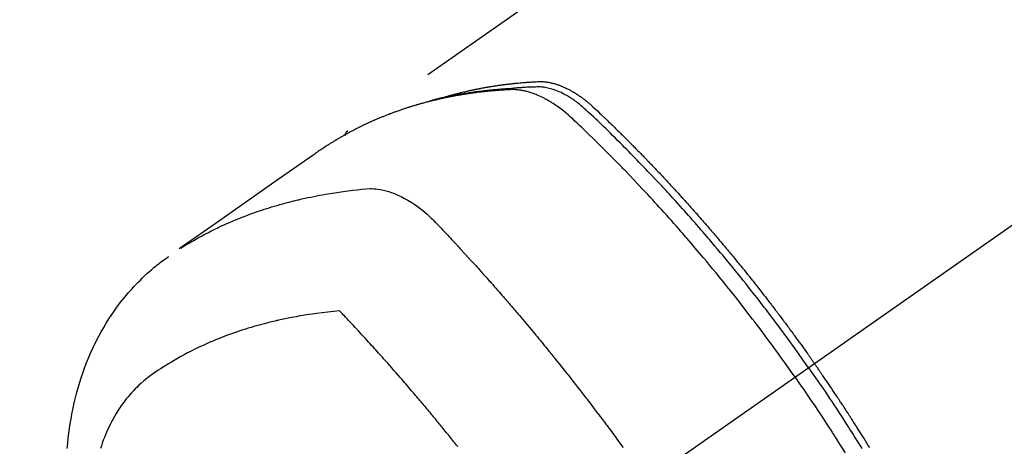
# Model space of a CAD drawing. Extents: x 28111 to 54233, y -32850 to -24450.
# Drawn here: x 31619 to 31668, y -25895 to -25873 of the extents above; entities that cross this region are included whole.
import ezdxf

# ---------------------------------------------------------------- set-up
doc = ezdxf.new("R2010")
doc.units = 0
doc.header["$LTSCALE"] = 50
doc.header["$MEASUREMENT"] = 0
doc.linetypes.add('CENTER2', pattern=[1.125, 0.75, -0.125, 0.125, -0.125])
doc.linetypes.add('HIDDEN', pattern=[0.375, 0.25, -0.125])
doc.layers.add('150-機器', color=8, linetype='CONTINUOUS')

msp = doc.modelspace()

# ---------------------------------------------------------------- linework, layer by layer
at = {"layer": '150-機器', "color": 13, "linetype": 'CENTER2'}
msp.add_line((31863.218, -25747.372), (31619.2, -25918.235), dxfattribs=at)
at = {"layer": '150-機器', "color": 13, "linetype": 'HIDDEN'}
msp.add_line((31695.944, -25836.495), (31635.601, -25878.748), dxfattribs=at)
for points in [[(31640.348, -25877.079), (31640.412, -25877.058), (31640.477, -25877.038), (31640.541, -25877.018), (31640.606, -25876.998), (31640.66, -25876.982), (31640.715, -25876.967), (31640.77, -25876.952), (31640.825, -25876.937), (31640.848, -25876.931), (31640.871, -25876.925), (31640.893, -25876.919), (31640.916, -25876.913), (31640.953, -25876.903), (31640.99, -25876.893), (31641.026, -25876.884), (31641.063, -25876.874), (31641.095, -25876.866), (31641.128, -25876.857), (31641.16, -25876.849), (31641.192, -25876.841), (31641.229, -25876.832), (31641.266, -25876.823), (31641.304, -25876.814), (31641.341, -25876.805), (31641.406, -25876.789), (31641.471, -25876.774), (31641.536, -25876.758), (31641.601, -25876.743), (31641.629, -25876.737), (31641.657, -25876.731), (31641.685, -25876.725), (31641.713, -25876.719), (31641.741, -25876.713), (31641.769, -25876.706), (31641.798, -25876.7), (31641.826, -25876.694), (31641.854, -25876.688), (31641.883, -25876.682), (31641.911, -25876.677), (31641.94, -25876.671), (31641.958, -25876.667), (31641.977, -25876.662), (31641.996, -25876.658), (31642.015, -25876.654), (31642.053, -25876.647), (31642.09, -25876.64), (31642.128, -25876.633), (31642.166, -25876.625), (31642.195, -25876.62), (31642.223, -25876.614), (31642.252, -25876.608), (31642.28, -25876.602), (31642.318, -25876.595), (31642.357, -25876.588), (31642.395, -25876.582), (31642.433, -25876.575), (31642.461, -25876.57), (31642.49, -25876.565), (31642.519, -25876.559), (31642.547, -25876.554), (31642.576, -25876.549), (31642.605, -25876.544), (31642.634, -25876.539), (31642.663, -25876.535), (31642.682, -25876.531), (31642.701, -25876.528), (31642.721, -25876.525), (31642.74, -25876.522), (31642.759, -25876.519), (31642.778, -25876.516), (31642.798, -25876.512), (31642.817, -25876.509), (31642.865, -25876.502), (31642.913, -25876.494), (31642.961, -25876.486), (31643.01, -25876.479), (31643.048, -25876.473), (31643.087, -25876.467), (31643.125, -25876.462), (31643.164, -25876.456), (31643.203, -25876.45), (31643.242, -25876.445), (31643.281, -25876.44), (31643.32, -25876.434), (31643.345, -25876.431), (31643.369, -25876.428), (31643.394, -25876.425), (31643.418, -25876.422), (31643.462, -25876.416), (31643.506, -25876.411), (31643.55, -25876.405), (31643.594, -25876.4), (31643.633, -25876.395), (31643.672, -25876.391), (31643.712, -25876.386), (31643.751, -25876.381), (31643.78, -25876.378), (31643.81, -25876.375), (31643.839, -25876.372), (31643.868, -25876.368), (31643.898, -25876.365), (31643.928, -25876.362), (31643.958, -25876.359), (31643.987, -25876.356), (31644.007, -25876.354), (31644.027, -25876.352), (31644.046, -25876.35), (31644.066, -25876.348), (31644.146, -25876.34), (31644.225, -25876.333), (31644.305, -25876.326), (31644.384, -25876.319), (31644.414, -25876.317), (31644.444, -25876.314), (31644.473, -25876.312), (31644.503, -25876.31), (31644.533, -25876.307), (31644.563, -25876.305), (31644.593, -25876.302), (31644.623, -25876.3), (31644.643, -25876.299), (31644.663, -25876.298), (31644.683, -25876.296), (31644.703, -25876.295), (31644.754, -25876.292), (31644.804, -25876.289), (31644.854, -25876.286), (31644.904, -25876.282), (31644.954, -25876.279), (31645.005, -25876.277), (31645.055, -25876.274), (31645.106, -25876.271), (31645.147, -25876.27), (31645.188, -25876.268), (31645.229, -25876.267), (31645.271, -25876.267), (31645.311, -25876.268), (31645.352, -25876.269), (31645.393, -25876.272), (31645.433, -25876.275), (31645.472, -25876.278), (31645.511, -25876.283), (31645.55, -25876.287), (31645.588, -25876.293), (31645.628, -25876.299), (31645.668, -25876.306), (31645.708, -25876.313), (31645.748, -25876.321), (31645.776, -25876.327), (31645.804, -25876.334), (31645.832, -25876.34), (31645.86, -25876.347), (31645.908, -25876.359), (31645.956, -25876.372), (31646.003, -25876.386), (31646.051, -25876.4), (31646.083, -25876.41), (31646.115, -25876.421), (31646.147, -25876.432), (31646.178, -25876.443), (31646.214, -25876.456), (31646.249, -25876.47), (31646.285, -25876.484), (31646.32, -25876.498), (31646.346, -25876.508), (31646.372, -25876.519), (31646.397, -25876.53), (31646.423, -25876.541), (31646.473, -25876.563), (31646.522, -25876.585), (31646.571, -25876.609), (31646.619, -25876.633), (31646.655, -25876.651), (31646.691, -25876.67), (31646.726, -25876.689), (31646.762, -25876.708), (31646.792, -25876.724), (31646.821, -25876.741), (31646.851, -25876.757), (31646.88, -25876.774), (31646.899, -25876.786), (31646.919, -25876.798), (31646.939, -25876.81), (31646.958, -25876.821), (31646.981, -25876.835), (31647.004, -25876.849), (31647.027, -25876.864), (31647.05, -25876.878), (31647.07, -25876.89), (31647.089, -25876.903), (31647.109, -25876.916), (31647.128, -25876.929), (31647.151, -25876.944), (31647.174, -25876.96), (31647.197, -25876.976), (31647.22, -25876.991), (31647.243, -25877.007), (31647.266, -25877.023), (31647.289, -25877.039), (31647.312, -25877.056), (31647.332, -25877.07), (31647.351, -25877.084), (31647.371, -25877.099), (31647.39, -25877.113), (31647.413, -25877.13), (31647.435, -25877.147), (31647.458, -25877.164), (31647.48, -25877.181), (31647.509, -25877.204), (31647.538, -25877.227), (31647.567, -25877.249), (31647.595, -25877.273), (31647.618, -25877.291), (31647.64, -25877.309), (31647.661, -25877.328), (31647.683, -25877.346), (31647.705, -25877.365), (31647.727, -25877.383), (31647.749, -25877.402), (31647.771, -25877.421), (31647.886, -25877.524), (31648, -25877.629), (31648.112, -25877.735), (31648.223, -25877.842), (31648.276, -25877.893), (31648.33, -25877.944), (31648.383, -25877.995), (31648.436, -25878.045), (31648.463, -25878.071), (31648.489, -25878.096), (31648.516, -25878.122), (31648.543, -25878.147), (31648.609, -25878.211), (31648.675, -25878.275), (31648.741, -25878.339), (31648.807, -25878.403), (31648.86, -25878.454), (31648.913, -25878.506), (31648.965, -25878.557), (31649.018, -25878.609), (31649.071, -25878.661), (31649.124, -25878.713), (31649.177, -25878.765), (31649.229, -25878.817), (31649.269, -25878.856), (31649.308, -25878.895), (31649.348, -25878.934), (31649.387, -25878.973), (31649.427, -25879.012), (31649.466, -25879.051), (31649.505, -25879.09), (31649.545, -25879.129), (31649.597, -25879.182), (31649.65, -25879.235), (31649.702, -25879.287), (31649.755, -25879.34), (31649.768, -25879.353), (31649.781, -25879.366), (31649.794, -25879.379), (31649.808, -25879.392), (31649.847, -25879.432), (31649.886, -25879.472), (31649.925, -25879.511), (31649.964, -25879.551), (31650.042, -25879.631), (31650.121, -25879.711), (31650.199, -25879.79), (31650.278, -25879.87), (31650.317, -25879.91), (31650.355, -25879.95), (31650.394, -25879.99), (31650.433, -25880.03), (31650.459, -25880.057), (31650.486, -25880.084), (31650.512, -25880.11), (31650.538, -25880.137), (31650.564, -25880.164), (31650.589, -25880.191), (31650.615, -25880.218), (31650.641, -25880.245), (31650.68, -25880.286), (31650.719, -25880.326), (31650.758, -25880.367), (31650.797, -25880.407), (31650.849, -25880.461), (31650.901, -25880.516), (31650.952, -25880.57), (31651.004, -25880.624), (31651.056, -25880.679), (31651.108, -25880.733), (31651.159, -25880.787), (31651.211, -25880.842), (31651.263, -25880.896), (31651.314, -25880.951), (31651.365, -25881.006), (31651.417, -25881.061), (31651.468, -25881.116), (31651.519, -25881.17), (31651.57, -25881.225), (31651.622, -25881.28), (31651.673, -25881.335), (31651.724, -25881.39), (31651.775, -25881.446), (31651.826, -25881.501), (31651.864, -25881.543), (31651.903, -25881.584), (31651.941, -25881.626), (31651.979, -25881.668), (31652.043, -25881.737), (31652.106, -25881.806), (31652.17, -25881.876), (31652.233, -25881.945), (31652.271, -25881.987), (31652.31, -25882.029), (31652.348, -25882.071), (31652.386, -25882.112), (31652.436, -25882.168), (31652.487, -25882.225), (31652.538, -25882.281), (31652.588, -25882.337), (31652.639, -25882.393), (31652.689, -25882.45), (31652.739, -25882.506), (31652.79, -25882.562), (31652.84, -25882.619), (31652.89, -25882.675), (31652.94, -25882.732), (31652.99, -25882.788), (31653.053, -25882.859), (31653.116, -25882.931), (31653.178, -25883.002), (31653.241, -25883.073), (31653.304, -25883.144), (31653.366, -25883.216), (31653.428, -25883.287), (31653.491, -25883.359), (31653.553, -25883.43), (31653.615, -25883.502), (31653.677, -25883.573), (31653.739, -25883.645), (31653.789, -25883.703), (31653.838, -25883.761), (31653.888, -25883.818), (31653.937, -25883.876), (31653.987, -25883.934), (31654.036, -25883.992), (31654.086, -25884.051), (31654.135, -25884.109), (31654.172, -25884.152), (31654.209, -25884.196), (31654.246, -25884.24), (31654.283, -25884.283), (31654.345, -25884.356), (31654.406, -25884.429), (31654.468, -25884.502), (31654.529, -25884.575), (31654.578, -25884.634), (31654.626, -25884.692), (31654.675, -25884.751), (31654.724, -25884.81), (31654.772, -25884.869), (31654.821, -25884.927), (31654.87, -25884.986), (31654.919, -25885.045), (31654.967, -25885.103), (31655.016, -25885.162), (31655.064, -25885.221), (31655.113, -25885.28), (31655.161, -25885.339), (31655.209, -25885.398), (31655.257, -25885.458), (31655.305, -25885.517), (31655.377, -25885.606), (31655.45, -25885.695), (31655.522, -25885.784), (31655.594, -25885.873), (31655.63, -25885.918), (31655.666, -25885.963), (31655.701, -25886.007), (31655.737, -25886.052), (31655.797, -25886.127), (31655.856, -25886.202), (31655.916, -25886.277), (31655.975, -25886.352), (31656.058, -25886.457), (31656.141, -25886.562), (31656.224, -25886.667), (31656.306, -25886.772), (31656.377, -25886.863), (31656.448, -25886.954), (31656.518, -25887.045), (31656.589, -25887.136), (31656.624, -25887.181), (31656.659, -25887.227), (31656.695, -25887.273), (31656.73, -25887.318), (31656.759, -25887.357), (31656.789, -25887.396), (31656.818, -25887.434), (31656.848, -25887.473), (31656.888, -25887.526), (31656.929, -25887.579), (31656.969, -25887.632), (31657.01, -25887.685), (31657.033, -25887.716), (31657.056, -25887.747), (31657.08, -25887.777), (31657.103, -25887.808), (31657.126, -25887.839), (31657.15, -25887.869), (31657.173, -25887.9), (31657.196, -25887.93), (31657.208, -25887.946), (31657.219, -25887.961), (31657.23, -25887.977), (31657.242, -25887.992), (31657.288, -25888.054), (31657.334, -25888.115), (31657.38, -25888.177), (31657.426, -25888.238), (31657.449, -25888.269), (31657.472, -25888.3), (31657.495, -25888.33), (31657.518, -25888.361), (31657.553, -25888.407), (31657.587, -25888.453), (31657.622, -25888.5), (31657.656, -25888.546), (31657.679, -25888.577), (31657.702, -25888.608), (31657.725, -25888.638), (31657.748, -25888.669), (31657.793, -25888.731), (31657.838, -25888.793), (31657.884, -25888.854), (31657.929, -25888.916), (31657.963, -25888.963), (31657.997, -25889.009), (31658.031, -25889.056), (31658.064, -25889.103), (31658.098, -25889.149), (31658.132, -25889.196), (31658.166, -25889.242), (31658.2, -25889.289), (31658.234, -25889.336), (31658.268, -25889.382), (31658.301, -25889.429), (31658.335, -25889.475), (31658.369, -25889.522), (31658.402, -25889.569), (31658.436, -25889.616), (31658.469, -25889.663), (31658.502, -25889.71), (31658.536, -25889.756), (31658.569, -25889.803), (31658.602, -25889.85), (31658.624, -25889.881), (31658.647, -25889.912), (31658.669, -25889.944), (31658.691, -25889.975), (31658.716, -25890.01), (31658.74, -25890.044), (31658.765, -25890.079), (31658.789, -25890.113), (31658.804, -25890.134), (31658.818, -25890.154), (31658.832, -25890.174), (31658.846, -25890.194), (31658.863, -25890.218), (31658.88, -25890.241), (31658.896, -25890.265), (31658.913, -25890.288), (31658.929, -25890.312), (31658.946, -25890.335), (31658.962, -25890.359), (31658.978, -25890.382)], [(31658.008, -25891.061), (31657.78, -25890.74), (31657.553, -25890.419), (31657.324, -25890.099), (31657.093, -25889.78), (31656.982, -25889.627), (31656.87, -25889.473), (31656.757, -25889.321), (31656.644, -25889.168), (31656.515, -25888.994), (31656.385, -25888.82), (31656.254, -25888.647), (31656.124, -25888.473), (31656.091, -25888.43), (31656.058, -25888.387), (31656.026, -25888.344), (31655.993, -25888.301), (31655.965, -25888.263), (31655.936, -25888.226), (31655.908, -25888.189), (31655.879, -25888.151), (31655.594, -25887.781), (31655.307, -25887.412), (31655.018, -25887.044), (31654.728, -25886.678), (31654.677, -25886.615), (31654.627, -25886.552), (31654.576, -25886.489), (31654.525, -25886.425), (31654.407, -25886.278), (31654.288, -25886.132), (31654.168, -25885.985), (31654.049, -25885.839), (31653.895, -25885.651), (31653.74, -25885.464), (31653.585, -25885.278), (31653.429, -25885.091), (31653.221, -25884.845), (31653.012, -25884.599), (31652.802, -25884.353), (31652.592, -25884.109), (31652.521, -25884.028), (31652.451, -25883.947), (31652.38, -25883.866), (31652.31, -25883.785), (31652.186, -25883.644), (31652.062, -25883.503), (31651.938, -25883.362), (31651.813, -25883.222), (31651.689, -25883.082), (31651.564, -25882.943), (31651.438, -25882.804), (31651.313, -25882.665), (31651.205, -25882.547), (31651.097, -25882.428), (31650.989, -25882.31), (31650.881, -25882.192), (31650.754, -25882.055), (31650.627, -25881.918), (31650.5, -25881.782), (31650.373, -25881.646), (31650.154, -25881.414), (31649.935, -25881.183), (31649.715, -25880.952), (31649.494, -25880.723), (31649.457, -25880.685), (31649.42, -25880.647), (31649.384, -25880.61), (31649.347, -25880.572), (31649.217, -25880.44), (31649.088, -25880.307), (31648.958, -25880.175), (31648.828, -25880.044), (31648.699, -25879.913), (31648.568, -25879.782), (31648.438, -25879.652), (31648.307, -25879.522), (31648.251, -25879.466), (31648.195, -25879.411), (31648.139, -25879.355), (31648.082, -25879.3), (31647.895, -25879.117), (31647.707, -25878.934), (31647.519, -25878.752), (31647.33, -25878.57), (31647.217, -25878.461), (31647.104, -25878.353), (31646.99, -25878.246), (31646.875, -25878.14), (31646.768, -25878.041), (31646.658, -25877.944), (31646.548, -25877.849), (31646.435, -25877.756), (31646.37, -25877.704), (31646.303, -25877.652), (31646.236, -25877.602), (31646.168, -25877.552), (31646.102, -25877.505), (31646.034, -25877.459), (31645.967, -25877.413), (31645.898, -25877.369), (31645.869, -25877.35), (31645.839, -25877.331), (31645.81, -25877.312), (31645.78, -25877.293), (31645.725, -25877.26), (31645.67, -25877.228), (31645.615, -25877.196), (31645.559, -25877.166), (31645.521, -25877.145), (31645.483, -25877.125), (31645.445, -25877.105), (31645.407, -25877.086), (31645.332, -25877.049), (31645.257, -25877.013), (31645.18, -25876.978), (31645.104, -25876.945), (31645.042, -25876.919), (31644.979, -25876.895), (31644.916, -25876.872), (31644.853, -25876.849), (31644.8, -25876.831), (31644.747, -25876.814), (31644.693, -25876.798), (31644.64, -25876.783), (31644.595, -25876.771), (31644.551, -25876.76), (31644.506, -25876.749), (31644.461, -25876.739), (31644.425, -25876.731), (31644.389, -25876.724), (31644.353, -25876.717), (31644.317, -25876.71), (31644.282, -25876.705), (31644.247, -25876.699), (31644.212, -25876.694), (31644.176, -25876.69), (31644.123, -25876.684), (31644.069, -25876.679), (31644.016, -25876.675), (31643.962, -25876.672), (31643.921, -25876.671), (31643.88, -25876.67), (31643.839, -25876.67), (31643.798, -25876.671), (31643.765, -25876.672), (31643.733, -25876.673), (31643.7, -25876.675), (31643.667, -25876.677), (31643.631, -25876.679), (31643.595, -25876.681), (31643.559, -25876.683), (31643.523, -25876.685), (31643.48, -25876.687), (31643.437, -25876.69), (31643.394, -25876.693), (31643.351, -25876.695), (31643.315, -25876.698), (31643.279, -25876.7), (31643.244, -25876.703), (31643.208, -25876.706), (31643.172, -25876.708), (31643.137, -25876.711), (31643.101, -25876.714), (31643.065, -25876.717), (31643.03, -25876.719), (31642.994, -25876.722), (31642.958, -25876.725), (31642.923, -25876.728), (31642.887, -25876.731), (31642.852, -25876.734), (31642.816, -25876.737), (31642.781, -25876.74), (31642.736, -25876.744), (31642.691, -25876.749), (31642.646, -25876.753), (31642.601, -25876.758), (31642.561, -25876.762), (31642.522, -25876.766), (31642.482, -25876.771), (31642.443, -25876.775), (31642.407, -25876.779), (31642.372, -25876.783), (31642.337, -25876.786), (31642.302, -25876.79), (31642.239, -25876.798), (31642.176, -25876.805), (31642.113, -25876.813), (31642.05, -25876.821), (31642.029, -25876.824), (31642.008, -25876.827), (31641.987, -25876.829), (31641.966, -25876.832), (31641.925, -25876.838), (31641.883, -25876.844), (31641.841, -25876.849), (31641.8, -25876.855), (31641.765, -25876.86), (31641.73, -25876.864), (31641.696, -25876.869), (31641.661, -25876.874), (31641.634, -25876.878), (31641.606, -25876.883), (31641.579, -25876.887), (31641.551, -25876.891), (31641.517, -25876.897), (31641.482, -25876.902), (31641.447, -25876.907), (31641.413, -25876.913), (31641.385, -25876.917), (31641.358, -25876.921), (31641.331, -25876.926), (31641.303, -25876.93), (31641.276, -25876.935), (31641.249, -25876.94), (31641.221, -25876.945), (31641.194, -25876.949), (31641.173, -25876.953), (31641.153, -25876.956), (31641.132, -25876.96), (31641.112, -25876.963), (31641.071, -25876.97), (31641.03, -25876.977), (31640.989, -25876.985), (31640.948, -25876.993), (31640.921, -25876.998), (31640.894, -25877.003), (31640.866, -25877.008), (31640.839, -25877.014), (31640.805, -25877.02), (31640.772, -25877.026), (31640.738, -25877.033), (31640.704, -25877.039), (31640.677, -25877.045), (31640.65, -25877.05), (31640.623, -25877.055), (31640.596, -25877.061), (31640.556, -25877.069), (31640.515, -25877.078), (31640.475, -25877.086), (31640.434, -25877.094), (31640.408, -25877.1), (31640.381, -25877.106), (31640.354, -25877.112), (31640.327, -25877.117), (31640.287, -25877.126), (31640.247, -25877.135), (31640.207, -25877.144), (31640.167, -25877.153), (31640.134, -25877.161), (31640.101, -25877.169), (31640.068, -25877.176), (31640.035, -25877.184), (31640.008, -25877.19), (31639.981, -25877.196), (31639.954, -25877.203), (31639.928, -25877.209), (31639.888, -25877.218), (31639.848, -25877.228), (31639.809, -25877.238), (31639.769, -25877.248), (31639.736, -25877.256), (31639.703, -25877.265), (31639.67, -25877.273), (31639.637, -25877.281), (31639.591, -25877.293), (31639.545, -25877.306), (31639.5, -25877.318), (31639.454, -25877.33), (31639.415, -25877.341), (31639.376, -25877.351), (31639.336, -25877.362), (31639.297, -25877.373), (31639.258, -25877.383), (31639.219, -25877.394), (31639.18, -25877.405), (31639.141, -25877.416), (31639.115, -25877.424), (31639.09, -25877.432), (31639.064, -25877.439), (31639.038, -25877.447), (31638.999, -25877.459), (31638.961, -25877.47), (31638.922, -25877.482), (31638.884, -25877.493), (31638.845, -25877.505), (31638.806, -25877.516), (31638.768, -25877.528), (31638.729, -25877.54), (31638.704, -25877.548), (31638.678, -25877.557), (31638.652, -25877.565), (31638.627, -25877.573), (31638.589, -25877.585), (31638.55, -25877.598), (31638.512, -25877.61), (31638.474, -25877.623), (31638.411, -25877.644), (31638.347, -25877.665), (31638.284, -25877.686), (31638.221, -25877.708), (31638.17, -25877.725), (31638.12, -25877.743), (31638.07, -25877.761), (31638.02, -25877.779), (31637.982, -25877.793), (31637.945, -25877.806), (31637.908, -25877.82), (31637.87, -25877.834), (31637.833, -25877.847), (31637.796, -25877.861), (31637.758, -25877.875), (31637.721, -25877.89), (31637.671, -25877.909), (31637.622, -25877.928), (31637.573, -25877.948), (31637.523, -25877.967), (31637.486, -25877.982), (31637.449, -25877.996), (31637.412, -25878.011), (31637.375, -25878.026), (31637.339, -25878.04), (31637.302, -25878.055), (31637.265, -25878.07), (31637.229, -25878.086), (31637.168, -25878.111), (31637.107, -25878.137), (31637.047, -25878.163), (31636.986, -25878.19), (31636.938, -25878.211), (31636.89, -25878.232), (31636.842, -25878.253), (31636.794, -25878.275), (31636.77, -25878.285), (31636.745, -25878.296), (31636.721, -25878.307), (31636.697, -25878.318), (31636.65, -25878.339), (31636.602, -25878.361), (31636.554, -25878.384), (31636.507, -25878.406), (31636.483, -25878.417), (31636.46, -25878.429), (31636.436, -25878.44), (31636.412, -25878.452), (31636.377, -25878.469), (31636.341, -25878.486), (31636.306, -25878.503), (31636.271, -25878.52), (31636.247, -25878.532), (31636.224, -25878.543), (31636.201, -25878.555), (31636.177, -25878.566), (31636.142, -25878.584), (31636.107, -25878.601), (31636.072, -25878.619), (31636.037, -25878.637), (31635.99, -25878.661), (31635.944, -25878.685), (31635.898, -25878.709), (31635.851, -25878.734), (31635.817, -25878.752), (31635.782, -25878.77), (31635.747, -25878.789), (31635.713, -25878.807), (31635.69, -25878.82), (31635.667, -25878.832), (31635.644, -25878.845), (31635.621, -25878.857), (31635.598, -25878.869), (31635.575, -25878.882), (31635.552, -25878.894), (31635.529, -25878.907), (31635.516, -25878.914), (31635.502, -25878.922), (31635.489, -25878.93), (31635.475, -25878.938), (31635.443, -25878.956), (31635.411, -25878.974), (31635.379, -25878.992), (31635.347, -25879.01), (31635.313, -25879.029), (31635.279, -25879.049), (31635.245, -25879.068), (31635.212, -25879.088), (31635.189, -25879.101), (31635.167, -25879.114), (31635.144, -25879.127), (31635.122, -25879.141), (31635.1, -25879.154), (31635.077, -25879.167), (31635.055, -25879.18), (31635.033, -25879.194), (31635.01, -25879.207), (31634.988, -25879.221), (31634.965, -25879.234), (31634.943, -25879.248), (31634.932, -25879.255), (31634.921, -25879.262), (31634.91, -25879.268), (31634.899, -25879.275), (31634.866, -25879.296), (31634.832, -25879.317), (31634.8, -25879.337), (31634.767, -25879.358), (31634.745, -25879.372), (31634.723, -25879.386), (31634.701, -25879.4), (31634.679, -25879.413), (31634.657, -25879.427), (31634.635, -25879.441), (31634.613, -25879.455), (31634.591, -25879.469), (31634.536, -25879.504), (31634.482, -25879.54), (31634.427, -25879.575), (31634.373, -25879.612), (31634.319, -25879.648), (31634.265, -25879.685), (31634.212, -25879.722), (31634.158, -25879.758), (31634.122, -25879.783), (31634.086, -25879.808), (31634.05, -25879.833), (31634.014, -25879.858), (31633.941, -25879.909), (31633.868, -25879.96), (31633.795, -25880.011), (31633.722, -25880.063), (31632.089, -25881.209), (31630.454, -25882.354), (31628.819, -25883.497), (31627.184, -25884.641)], [(31658.684, -25890.588), (31658.567, -25890.422), (31658.45, -25890.255), (31658.333, -25890.09), (31658.215, -25889.924), (31658.092, -25889.753), (31657.968, -25889.582), (31657.844, -25889.411), (31657.72, -25889.24), (31657.605, -25889.082), (31657.489, -25888.924), (31657.373, -25888.767), (31657.256, -25888.609), (31657.082, -25888.376), (31656.907, -25888.143), (31656.731, -25887.911), (31656.554, -25887.679), (31656.465, -25887.564), (31656.377, -25887.45), (31656.289, -25887.335), (31656.2, -25887.221), (31656.099, -25887.09), (31655.997, -25886.96), (31655.895, -25886.83), (31655.793, -25886.701), (31655.672, -25886.548), (31655.551, -25886.395), (31655.429, -25886.242), (31655.307, -25886.09), (31655.166, -25885.915), (31655.025, -25885.74), (31654.883, -25885.565), (31654.74, -25885.391), (31654.655, -25885.287), (31654.569, -25885.184), (31654.483, -25885.08), (31654.397, -25884.976), (31654.263, -25884.816), (31654.129, -25884.655), (31653.994, -25884.495), (31653.858, -25884.336), (31653.791, -25884.256), (31653.723, -25884.176), (31653.655, -25884.097), (31653.587, -25884.017), (31653.49, -25883.904), (31653.392, -25883.791), (31653.295, -25883.678), (31653.197, -25883.565), (31653.09, -25883.442), (31652.982, -25883.319), (31652.873, -25883.196), (31652.765, -25883.073), (31652.666, -25882.962), (31652.568, -25882.851), (31652.469, -25882.74), (31652.37, -25882.629), (31652.251, -25882.496), (31652.132, -25882.364), (31652.013, -25882.232), (31651.893, -25882.101), (31651.803, -25882.002), (31651.713, -25881.904), (31651.622, -25881.806), (31651.532, -25881.708), (31651.481, -25881.654), (31651.431, -25881.6), (31651.381, -25881.546), (31651.33, -25881.492), (31651.159, -25881.309), (31650.987, -25881.126), (31650.815, -25880.944), (31650.642, -25880.762), (31650.53, -25880.645), (31650.417, -25880.529), (31650.305, -25880.412), (31650.192, -25880.296), (31650.09, -25880.191), (31649.988, -25880.086), (31649.885, -25879.981), (31649.782, -25879.876), (31649.68, -25879.771), (31649.577, -25879.667), (31649.474, -25879.562), (31649.371, -25879.458), (31649.247, -25879.334), (31649.123, -25879.209), (31648.999, -25879.086), (31648.874, -25878.962), (31648.76, -25878.849), (31648.646, -25878.736), (31648.531, -25878.624), (31648.417, -25878.512), (31648.323, -25878.42), (31648.23, -25878.328), (31648.136, -25878.237), (31648.041, -25878.147), (31647.914, -25878.03), (31647.785, -25877.914), (31647.656, -25877.8), (31647.528, -25877.684), (31647.472, -25877.633), (31647.416, -25877.582), (31647.36, -25877.532), (31647.304, -25877.482), (31647.258, -25877.443), (31647.212, -25877.405), (31647.165, -25877.368), (31647.117, -25877.331), (31647.062, -25877.288), (31647.006, -25877.247), (31646.949, -25877.206), (31646.892, -25877.166), (31646.788, -25877.098), (31646.682, -25877.032), (31646.575, -25876.969), (31646.466, -25876.909), (31646.38, -25876.865), (31646.292, -25876.823), (31646.204, -25876.783), (31646.115, -25876.746), (31646.047, -25876.719), (31645.978, -25876.693), (31645.909, -25876.669), (31645.839, -25876.647), (31645.771, -25876.627), (31645.702, -25876.609), (31645.633, -25876.593), (31645.564, -25876.578), (31645.503, -25876.566), (31645.442, -25876.556), (31645.381, -25876.548), (31645.32, -25876.542), (31645.241, -25876.538), (31645.163, -25876.537), (31645.084, -25876.539), (31645.006, -25876.541), (31644.969, -25876.542), (31644.933, -25876.543), (31644.896, -25876.545), (31644.86, -25876.546), (31644.818, -25876.547), (31644.775, -25876.549), (31644.733, -25876.55), (31644.691, -25876.552), (31644.603, -25876.556), (31644.515, -25876.561), (31644.427, -25876.566), (31644.339, -25876.571), (31644.303, -25876.573), (31644.267, -25876.575), (31644.23, -25876.577), (31644.194, -25876.58), (31644.145, -25876.583), (31644.095, -25876.587), (31644.046, -25876.59), (31643.997, -25876.595), (31643.934, -25876.602), (31643.87, -25876.61), (31643.807, -25876.617), (31643.744, -25876.624), (31643.696, -25876.627), (31643.647, -25876.63), (31643.599, -25876.633), (31643.55, -25876.635), (31643.516, -25876.637), (31643.483, -25876.64), (31643.449, -25876.642), (31643.415, -25876.644), (31643.315, -25876.652), (31643.214, -25876.66), (31643.113, -25876.668), (31643.013, -25876.677), (31642.96, -25876.681), (31642.908, -25876.686), (31642.855, -25876.691), (31642.802, -25876.696), (31642.764, -25876.7), (31642.726, -25876.704), (31642.689, -25876.708), (31642.651, -25876.712), (31642.613, -25876.716), (31642.575, -25876.721), (31642.537, -25876.725), (31642.499, -25876.729), (31642.447, -25876.735), (31642.395, -25876.741), (31642.344, -25876.748), (31642.292, -25876.754), (31642.235, -25876.761), (31642.178, -25876.769), (31642.122, -25876.776), (31642.065, -25876.784), (31642.028, -25876.789), (31641.99, -25876.794), (31641.953, -25876.799), (31641.915, -25876.805), (31641.878, -25876.81), (31641.84, -25876.815), (31641.803, -25876.82), (31641.766, -25876.825), (31641.728, -25876.831), (31641.691, -25876.836), (31641.654, -25876.842), (31641.617, -25876.848), (31641.543, -25876.859), (31641.468, -25876.871), (31641.394, -25876.882), (31641.319, -25876.894), (31641.292, -25876.899), (31641.264, -25876.903), (31641.236, -25876.908), (31641.208, -25876.913), (31641.162, -25876.92), (31641.115, -25876.928), (31641.069, -25876.936), (31641.023, -25876.944), (31640.972, -25876.953), (31640.921, -25876.962), (31640.871, -25876.971), (31640.82, -25876.981), (31640.761, -25876.992), (31640.701, -25877.004), (31640.642, -25877.016), (31640.583, -25877.028), (31640.556, -25877.034), (31640.529, -25877.039), (31640.502, -25877.045), (31640.475, -25877.051), (31640.421, -25877.063), (31640.366, -25877.075), (31640.312, -25877.088), (31640.258, -25877.1), (31640.218, -25877.11), (31640.178, -25877.12), (31640.138, -25877.13), (31640.097, -25877.14), (31640.071, -25877.147), (31640.044, -25877.154), (31640.017, -25877.161), (31639.991, -25877.168), (31639.934, -25877.184), (31639.877, -25877.201), (31639.82, -25877.217), (31639.764, -25877.234)], [(31635.612, -25878.74), (31635.611, -25878.741), (31635.608, -25878.743), (31635.606, -25878.744), (31635.605, -25878.745), (31635.603, -25878.746), (31635.601, -25878.748), (31635.599, -25878.749), (31635.598, -25878.75), (31635.596, -25878.751), (31635.593, -25878.753), (31635.592, -25878.755), (31635.591, -25878.756), (31635.589, -25878.757), (31635.587, -25878.759), (31635.585, -25878.76), (31635.584, -25878.762), (31635.582, -25878.763), (31635.58, -25878.765), (31635.578, -25878.766), (31635.577, -25878.768), (31635.576, -25878.769), (31635.573, -25878.771), (31635.572, -25878.773), (31635.57, -25878.774), (31635.569, -25878.776), (31635.567, -25878.778), (31635.565, -25878.779), (31635.564, -25878.781), (31635.563, -25878.782), (31635.561, -25878.784), (31635.559, -25878.786), (31635.558, -25878.788), (31635.556, -25878.789), (31635.555, -25878.791), (31635.553, -25878.793), (31635.552, -25878.795), (31635.55, -25878.796), (31635.549, -25878.798), (31635.547, -25878.799), (31635.546, -25878.801), (31635.544, -25878.803), (31635.543, -25878.804), (31635.542, -25878.806), (31635.541, -25878.808), (31635.538, -25878.81), (31635.537, -25878.812), (31635.536, -25878.814), (31635.535, -25878.815), (31635.533, -25878.817), (31635.532, -25878.82), (31635.531, -25878.822), (31635.529, -25878.823), (31635.528, -25878.825), (31635.527, -25878.827), (31635.526, -25878.829), (31635.525, -25878.831), (31635.523, -25878.833), (31635.521, -25878.834), (31635.52, -25878.836), (31635.519, -25878.838), (31635.518, -25878.84), (31635.517, -25878.842), (31635.516, -25878.844), (31635.514, -25878.847), (31635.513, -25878.849), (31635.512, -25878.85), (31635.511, -25878.852), (31635.51, -25878.854), (31635.509, -25878.856), (31635.508, -25878.858), (31635.507, -25878.86), (31635.505, -25878.862), (31635.504, -25878.864), (31635.503, -25878.867), (31635.501, -25878.869), (31635.5, -25878.871), (31635.5, -25878.873), (31635.499, -25878.875), (31635.498, -25878.877), (31635.497, -25878.879), (31635.496, -25878.881), (31635.495, -25878.883), (31635.494, -25878.886), (31635.493, -25878.888), (31635.492, -25878.89), (31635.491, -25878.892), (31635.49, -25878.895), (31635.489, -25878.897), (31635.488, -25878.899), (31635.487, -25878.901), (31635.487, -25878.903), (31635.486, -25878.905), (31635.485, -25878.907), (31635.484, -25878.91), (31635.483, -25878.912), (31635.483, -25878.915), (31635.482, -25878.917), (31635.48, -25878.919), (31635.48, -25878.921), (31635.479, -25878.923), (31635.478, -25878.926), (31635.477, -25878.928), (31635.478, -25878.93), (31635.477, -25878.932), (31635.476, -25878.935), (31635.475, -25878.937), (31635.475, -25878.94), (31635.474, -25878.942), (31635.473, -25878.945), (31635.472, -25878.947), (31635.472, -25878.949), (31635.471, -25878.951), (31635.471, -25878.954), (31635.47, -25878.956), (31635.469, -25878.958), (31635.469, -25878.961), (31635.469, -25878.963), (31635.468, -25878.965), (31635.467, -25878.968), (31635.467, -25878.971), (31635.466, -25878.973), (31635.466, -25878.975), (31635.466, -25878.978), (31635.465, -25878.98), (31635.464, -25878.982), (31635.465, -25878.985), (31635.464, -25878.987)], [(31627.256, -25884.61), (31627.472, -25884.477), (31627.689, -25884.346), (31627.908, -25884.217), (31628.128, -25884.09), (31628.299, -25883.996), (31628.472, -25883.904), (31628.646, -25883.813), (31628.821, -25883.725), (31628.907, -25883.682), (31628.994, -25883.639), (31629.081, -25883.597), (31629.168, -25883.556), (31629.301, -25883.494), (31629.434, -25883.433), (31629.567, -25883.373), (31629.701, -25883.314), (31629.847, -25883.251), (31629.993, -25883.19), (31630.139, -25883.13), (31630.286, -25883.071), (31630.429, -25883.016), (31630.571, -25882.961), (31630.714, -25882.908), (31630.858, -25882.856), (31630.972, -25882.815), (31631.086, -25882.776), (31631.2, -25882.736), (31631.315, -25882.698), (31631.437, -25882.658), (31631.561, -25882.618), (31631.684, -25882.579), (31631.808, -25882.541), (31631.943, -25882.501), (31632.08, -25882.461), (31632.216, -25882.422), (31632.352, -25882.384), (31632.436, -25882.361), (31632.52, -25882.339), (31632.603, -25882.317), (31632.687, -25882.295), (31632.793, -25882.267), (31632.9, -25882.241), (31633.006, -25882.214), (31633.113, -25882.189), (31633.165, -25882.177), (31633.217, -25882.164), (31633.269, -25882.153), (31633.321, -25882.141), (31633.471, -25882.108), (31633.621, -25882.075), (31633.771, -25882.044), (31633.922, -25882.013), (31634.066, -25881.985), (31634.211, -25881.958), (31634.356, -25881.931), (31634.501, -25881.906), (31634.617, -25881.886), (31634.733, -25881.867), (31634.849, -25881.849), (31634.965, -25881.831), (31635.07, -25881.815), (31635.175, -25881.799), (31635.281, -25881.784), (31635.386, -25881.77), (31635.509, -25881.754), (31635.631, -25881.738), (31635.754, -25881.723), (31635.876, -25881.708), (31636.091, -25881.679), (31636.305, -25881.654), (31636.521, -25881.634), (31636.736, -25881.625), (31636.831, -25881.626), (31636.926, -25881.629), (31637.021, -25881.636), (31637.115, -25881.646), (31637.258, -25881.667), (31637.399, -25881.696), (31637.539, -25881.731), (31637.678, -25881.772), (31637.793, -25881.81), (31637.906, -25881.851), (31638.018, -25881.896), (31638.128, -25881.944), (31638.298, -25882.024), (31638.464, -25882.111), (31638.627, -25882.204), (31638.788, -25882.301), (31638.822, -25882.323), (31638.856, -25882.345), (31638.89, -25882.367), (31638.924, -25882.39), (31639.155, -25882.551), (31639.379, -25882.721), (31639.595, -25882.902), (31639.799, -25883.094), (31639.855, -25883.151), (31639.91, -25883.208), (31639.965, -25883.265), (31640.019, -25883.323), (31640.047, -25883.352), (31640.074, -25883.38), (31640.102, -25883.409), (31640.129, -25883.438), (31640.15, -25883.46), (31640.17, -25883.481), (31640.191, -25883.503), (31640.211, -25883.524), (31640.287, -25883.603), (31640.362, -25883.683), (31640.437, -25883.762), (31640.513, -25883.842), (31640.574, -25883.907), (31640.636, -25883.972), (31640.698, -25884.038), (31640.759, -25884.103), (31640.832, -25884.181), (31640.899, -25884.252), (31640.978, -25884.336), (31641.086, -25884.454), (31641.12, -25884.491), (31641.15, -25884.524), (31641.169, -25884.544), (31641.168, -25884.543), (31641.162, -25884.537), (31641.155, -25884.529), (31641.148, -25884.52), (31641.141, -25884.513), (31641.137, -25884.509), (31641.162, -25884.535), (31641.203, -25884.58), (31641.249, -25884.631), (31641.495, -25884.899), (31641.664, -25885.084), (31641.802, -25885.235), (31641.955, -25885.403), (31642.023, -25885.477), (31642.091, -25885.552), (31642.158, -25885.627), (31642.226, -25885.702), (31642.313, -25885.8), (31642.401, -25885.898), (31642.488, -25885.996), (31642.576, -25886.094), (31642.63, -25886.155), (31642.684, -25886.215), (31642.738, -25886.276), (31642.792, -25886.337), (31642.873, -25886.428), (31642.953, -25886.519), (31643.033, -25886.61), (31643.113, -25886.702), (31643.187, -25886.786), (31643.26, -25886.871), (31643.334, -25886.956), (31643.407, -25887.04), (31643.448, -25887.086), (31643.488, -25887.132), (31643.528, -25887.178), (31643.568, -25887.224), (31643.614, -25887.278), (31643.661, -25887.332), (31643.707, -25887.386), (31643.754, -25887.441), (31643.767, -25887.456), (31643.78, -25887.472), (31643.794, -25887.488), (31643.807, -25887.503), (31643.854, -25887.557), (31643.9, -25887.612), (31643.947, -25887.666), (31643.993, -25887.72), (31644.046, -25887.782), (31644.099, -25887.845), (31644.152, -25887.907), (31644.205, -25887.969), (31644.291, -25888.071), (31644.377, -25888.172), (31644.463, -25888.274), (31644.548, -25888.376), (31644.634, -25888.478), (31644.72, -25888.58), (31644.805, -25888.682), (31644.891, -25888.785), (31644.963, -25888.872), (31645.035, -25888.959), (31645.108, -25889.046), (31645.18, -25889.133), (31645.212, -25889.173), (31645.245, -25889.213), (31645.278, -25889.252), (31645.311, -25889.292), (31645.382, -25889.38), (31645.454, -25889.467), (31645.526, -25889.555), (31645.598, -25889.643), (31645.643, -25889.699), (31645.689, -25889.754), (31645.734, -25889.81), (31645.779, -25889.866), (31645.825, -25889.922), (31645.87, -25889.978), (31645.916, -25890.035), (31645.961, -25890.091), (31645.968, -25890.099), (31645.974, -25890.107), (31645.981, -25890.115), (31645.987, -25890.123), (31646.104, -25890.267), (31646.221, -25890.412), (31646.337, -25890.558), (31646.452, -25890.704), (31646.517, -25890.785), (31646.581, -25890.866), (31646.645, -25890.947), (31646.709, -25891.028), (31646.786, -25891.126), (31646.863, -25891.223), (31646.94, -25891.321), (31647.017, -25891.419), (31647.119, -25891.55), (31647.221, -25891.68), (31647.322, -25891.811), (31647.423, -25891.943), (31647.48, -25892.017), (31647.537, -25892.091), (31647.595, -25892.165), (31647.652, -25892.239), (31647.658, -25892.247), (31647.664, -25892.255), (31647.671, -25892.264), (31647.677, -25892.272), (31647.747, -25892.362), (31647.816, -25892.453), (31647.885, -25892.544), (31647.954, -25892.636), (31648.004, -25892.702), (31648.054, -25892.768), (31648.105, -25892.834), (31648.155, -25892.9), (31648.236, -25893.008), (31648.317, -25893.116), (31648.398, -25893.224), (31648.479, -25893.333), (31648.536, -25893.408), (31648.592, -25893.483), (31648.648, -25893.558), (31648.704, -25893.633), (31648.766, -25893.716), (31648.828, -25893.8), (31648.89, -25893.884), (31648.952, -25893.967), (31649.026, -25894.068), (31649.1, -25894.169), (31649.174, -25894.27), (31649.248, -25894.37), (31649.321, -25894.471), (31649.395, -25894.573)], [(31621.581, -25894.631), (31621.605, -25894.373), (31621.632, -25894.116), (31621.663, -25893.858), (31621.698, -25893.601), (31621.734, -25893.368), (31621.773, -25893.134), (31621.816, -25892.902), (31621.862, -25892.669), (31621.95, -25892.27), (31622.049, -25891.873), (31622.159, -25891.48), (31622.28, -25891.089), (31622.36, -25890.851), (31622.444, -25890.615), (31622.533, -25890.381), (31622.626, -25890.148), (31622.749, -25889.857), (31622.879, -25889.569), (31623.016, -25889.285), (31623.161, -25889.003), (31623.28, -25888.786), (31623.403, -25888.57), (31623.53, -25888.357), (31623.662, -25888.147), (31623.782, -25887.964), (31623.905, -25887.783), (31624.031, -25887.605), (31624.161, -25887.429), (31624.253, -25887.308), (31624.347, -25887.189), (31624.442, -25887.07), (31624.539, -25886.954), (31624.632, -25886.845), (31624.726, -25886.738), (31624.821, -25886.632), (31624.918, -25886.527), (31624.937, -25886.506), (31624.956, -25886.486), (31624.976, -25886.465), (31624.995, -25886.445), (31625.107, -25886.328), (31625.221, -25886.213), (31625.336, -25886.1), (31625.452, -25885.988), (31625.57, -25885.878), (31625.69, -25885.77), (31625.811, -25885.664), (31625.934, -25885.56), (31626.008, -25885.5), (31626.082, -25885.441), (31626.157, -25885.383), (31626.232, -25885.325), (31626.301, -25885.274), (31626.369, -25885.223), (31626.439, -25885.174), (31626.508, -25885.124), (31626.547, -25885.097), (31626.586, -25885.071), (31626.625, -25885.044), (31626.665, -25885.017)], [(31635.206, -25887.739), (31634.917, -25887.769), (31634.629, -25887.799), (31634.341, -25887.833), (31634.053, -25887.869), (31633.854, -25887.897), (31633.655, -25887.927), (31633.457, -25887.959), (31633.258, -25887.992), (31633.144, -25888.012), (31633.03, -25888.033), (31632.916, -25888.054), (31632.802, -25888.075), (31632.641, -25888.107), (31632.48, -25888.14), (31632.32, -25888.173), (31632.16, -25888.209), (31632.117, -25888.218), (31632.074, -25888.228), (31632.031, -25888.238), (31631.988, -25888.248), (31631.718, -25888.313), (31631.449, -25888.382), (31631.181, -25888.453), (31630.914, -25888.528), (31630.777, -25888.568), (31630.641, -25888.609), (31630.505, -25888.651), (31630.37, -25888.694), (31630.266, -25888.728), (31630.162, -25888.762), (31630.058, -25888.798), (31629.954, -25888.834), (31629.75, -25888.906), (31629.547, -25888.98), (31629.345, -25889.057), (31629.143, -25889.136), (31629.002, -25889.194), (31628.861, -25889.253), (31628.72, -25889.313), (31628.581, -25889.374), (31628.443, -25889.436), (31628.305, -25889.499), (31628.168, -25889.563), (31628.032, -25889.628), (31627.924, -25889.681), (31627.817, -25889.735), (31627.71, -25889.789), (31627.603, -25889.844), (31627.433, -25889.935), (31627.263, -25890.027), (31627.095, -25890.121), (31626.928, -25890.217), (31626.789, -25890.299), (31626.651, -25890.383), (31626.513, -25890.468), (31626.377, -25890.555), (31626.254, -25890.633), (31626.132, -25890.714), (31626.011, -25890.795), (31625.891, -25890.879), (31625.727, -25890.997), (31625.566, -25891.12), (31625.409, -25891.247), (31625.256, -25891.38), (31625.163, -25891.465), (31625.071, -25891.552), (31624.982, -25891.641), (31624.894, -25891.733), (31624.801, -25891.833), (31624.711, -25891.936), (31624.623, -25892.04), (31624.536, -25892.146), (31624.456, -25892.249), (31624.378, -25892.352), (31624.302, -25892.457), (31624.228, -25892.564), (31624.129, -25892.714), (31624.034, -25892.867), (31623.943, -25893.022), (31623.855, -25893.179), (31623.791, -25893.299), (31623.73, -25893.42), (31623.67, -25893.542), (31623.613, -25893.665), (31623.552, -25893.801), (31623.493, -25893.939), (31623.438, -25894.077), (31623.384, -25894.217), (31623.335, -25894.352), (31623.288, -25894.487), (31623.244, -25894.623)], [(31641.12, -25894.528), (31641.068, -25894.463), (31641.017, -25894.399), (31640.965, -25894.334), (31640.913, -25894.27), (31640.862, -25894.206), (31640.81, -25894.141), (31640.758, -25894.077), (31640.706, -25894.013), (31640.654, -25893.949), (31640.602, -25893.885), (31640.551, -25893.821), (31640.499, -25893.757), (31640.446, -25893.693), (31640.394, -25893.629), (31640.342, -25893.565), (31640.295, -25893.507), (31640.247, -25893.449), (31640.2, -25893.392), (31640.152, -25893.334), (31640.114, -25893.288), (31640.077, -25893.241), (31640.039, -25893.195), (31640.001, -25893.149), (31639.953, -25893.091), (31639.906, -25893.034), (31639.858, -25892.976), (31639.811, -25892.919), (31639.754, -25892.85), (31639.696, -25892.781), (31639.639, -25892.713), (31639.581, -25892.644), (31639.534, -25892.587), (31639.486, -25892.529), (31639.438, -25892.472), (31639.39, -25892.415), (31639.337, -25892.353), (31639.284, -25892.29), (31639.231, -25892.228), (31639.178, -25892.165), (31639.145, -25892.126), (31639.111, -25892.086), (31639.078, -25892.046), (31639.044, -25892.007), (31639.01, -25891.967), (31638.977, -25891.928), (31638.943, -25891.888), (31638.909, -25891.848), (31638.813, -25891.736), (31638.716, -25891.623), (31638.62, -25891.51), (31638.523, -25891.398), (31638.455, -25891.32), (31638.387, -25891.241), (31638.319, -25891.163), (31638.251, -25891.085), (31638.145, -25890.963), (31638.038, -25890.841), (31637.931, -25890.719), (31637.824, -25890.597), (31637.722, -25890.481), (31637.62, -25890.365), (31637.517, -25890.25), (31637.414, -25890.135), (31637.351, -25890.064), (31637.287, -25889.992), (31637.224, -25889.921), (31637.16, -25889.85), (31637.092, -25889.774), (31637.023, -25889.698), (31636.954, -25889.622), (31636.885, -25889.546), (31636.812, -25889.465), (31636.738, -25889.384), (31636.664, -25889.303), (31636.591, -25889.223), (31636.502, -25889.126), (31636.414, -25889.029), (31636.325, -25888.933), (31636.236, -25888.836), (31636.152, -25888.746), (31636.068, -25888.655), (31635.984, -25888.565), (31635.9, -25888.474), (31635.836, -25888.405), (31635.772, -25888.337), (31635.707, -25888.268), (31635.643, -25888.2), (31635.598, -25888.152), (31635.554, -25888.105), (31635.509, -25888.058), (31635.464, -25888.011), (31635.41, -25887.953), (31635.355, -25887.895), (31635.301, -25887.838), (31635.246, -25887.78), (31635.236, -25887.77), (31635.226, -25887.76), (31635.216, -25887.749), (31635.206, -25887.739)], [(31658.684, -25890.588), (31658.8, -25890.755), (31658.916, -25890.922), (31659.032, -25891.089), (31659.147, -25891.256), (31659.266, -25891.43), (31659.385, -25891.605), (31659.503, -25891.78), (31659.621, -25891.955), (31659.73, -25892.117), (31659.839, -25892.28), (31659.947, -25892.443), (31660.055, -25892.606), (31660.215, -25892.85), (31660.374, -25893.094), (31660.532, -25893.339), (31660.689, -25893.585), (31660.767, -25893.707), (31660.844, -25893.829), (31660.922, -25893.952), (31660.999, -25894.074), (31661.086, -25894.214), (31661.174, -25894.354), (31661.261, -25894.494), (31661.348, -25894.634)], [(31661.738, -25894.583), (31661.668, -25894.469), (31661.598, -25894.355), (31661.527, -25894.241), (31661.456, -25894.128), (31661.395, -25894.03), (31661.334, -25893.933), (31661.273, -25893.835), (31661.211, -25893.738), (31661.181, -25893.689), (31661.15, -25893.64), (31661.119, -25893.591), (31661.088, -25893.543), (31661.062, -25893.502), (31661.036, -25893.461), (31661.009, -25893.42), (31660.983, -25893.379), (31660.947, -25893.323), (31660.911, -25893.267), (31660.875, -25893.21), (31660.839, -25893.154), (31660.818, -25893.122), (31660.797, -25893.089), (31660.776, -25893.057), (31660.756, -25893.024), (31660.735, -25892.992), (31660.714, -25892.96), (31660.693, -25892.927), (31660.672, -25892.895), (31660.662, -25892.879), (31660.651, -25892.863), (31660.641, -25892.847), (31660.63, -25892.831), (31660.588, -25892.767), (31660.546, -25892.703), (31660.504, -25892.638), (31660.462, -25892.574), (31660.441, -25892.541), (31660.42, -25892.509), (31660.399, -25892.477), (31660.378, -25892.445), (31660.346, -25892.397), (31660.315, -25892.349), (31660.283, -25892.3), (31660.252, -25892.252), (31660.23, -25892.22), (31660.209, -25892.188), (31660.188, -25892.156), (31660.167, -25892.124), (31660.124, -25892.06), (31660.082, -25891.997), (31660.039, -25891.933), (31659.997, -25891.869), (31659.965, -25891.822), (31659.932, -25891.774), (31659.9, -25891.726), (31659.868, -25891.678), (31659.836, -25891.631), (31659.803, -25891.583), (31659.771, -25891.535), (31659.739, -25891.487), (31659.707, -25891.44), (31659.675, -25891.392), (31659.643, -25891.344), (31659.61, -25891.296), (31659.578, -25891.249), (31659.545, -25891.201), (31659.512, -25891.154), (31659.48, -25891.106), (31659.447, -25891.059), (31659.415, -25891.012), (31659.382, -25890.965), (31659.35, -25890.917), (31659.328, -25890.886), (31659.306, -25890.854), (31659.284, -25890.823), (31659.262, -25890.791), (31659.238, -25890.756), (31659.214, -25890.721), (31659.19, -25890.686), (31659.166, -25890.651), (31659.152, -25890.631), (31659.138, -25890.611), (31659.124, -25890.59), (31659.109, -25890.57), (31659.093, -25890.546), (31659.077, -25890.523), (31659.06, -25890.499), (31659.044, -25890.475), (31659.027, -25890.452), (31659.011, -25890.429), (31658.995, -25890.405), (31658.978, -25890.382)], [(31658.008, -25891.061), (31658.232, -25891.385), (31658.456, -25891.709), (31658.678, -25892.033), (31658.899, -25892.359), (31659.005, -25892.516), (31659.111, -25892.674), (31659.216, -25892.832), (31659.321, -25892.99), (31659.44, -25893.172), (31659.559, -25893.353), (31659.677, -25893.535), (31659.796, -25893.717), (31659.825, -25893.763), (31659.854, -25893.808), (31659.884, -25893.854), (31659.913, -25893.899), (31659.938, -25893.939), (31659.964, -25893.978), (31659.989, -25894.018), (31660.014, -25894.057), (31660.265, -25894.452), (31660.513, -25894.848)]]:
    msp.add_lwpolyline(points, dxfattribs=at)

doc.saveas('drawing.dxf')
